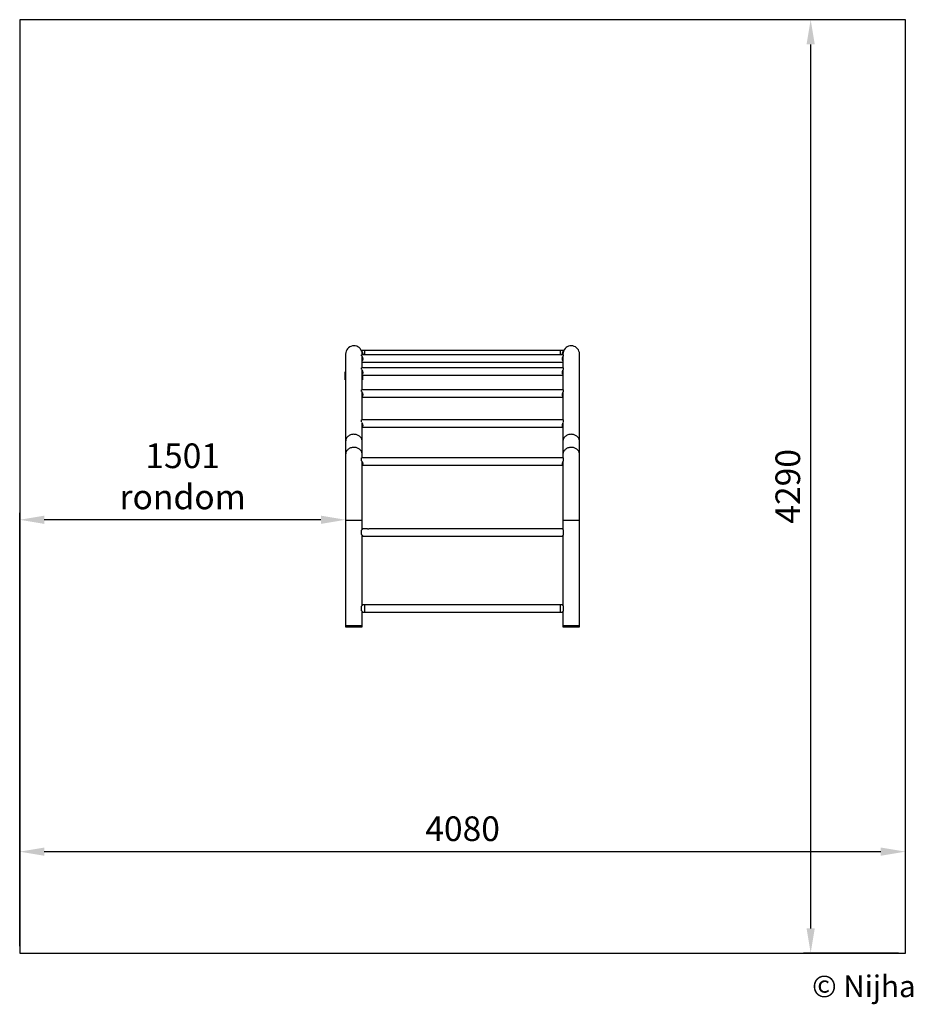
# Model space of a CAD drawing. Units: millimetres. Extents: x -3953 to 163, y -74 to 4459.
import ezdxf

# ---------------------------------------------------------------- set-up
doc = ezdxf.new("R2010")
doc.units = ezdxf.units.MM
doc.header["$PDSIZE"] = -1
for name, color, linetype in [('NIJHA_0_logo', 3, 'Continuous'), ('NIJHA_0_maatvoering', 4, 'Continuous'), ('NIJHA_toestel', 7, 'Continuous'), ('NIJHA_veiligheidsgebied', 1, 'Continuous'), ('TOESTEL', 3, 'Continuous')]:
    doc.layers.add(name, color=color, linetype=linetype)
doc.styles.add('SIMPLEX', font='SIMPLEX')
doc.dimstyles.new('NIJHA', dxfattribs={"dimscale": 0, "dimtxt": 3.5, "dimasz": 3.5, "dimexe": 1, "dimexo": 1, "dimgap": 1.5, "dimtad": 1, "dimdec": 0, "dimlfac": -1, "dimzin": 9, "dimdsep": 46, "dimtxsty": 'SIMPLEX', "dimcen": 0, "dimclrt": 256, "dimadec": 0, "dimazin": 0, "dimtfac": 1, "dimtdec": 4, "dimtix": 1, "dimtmove": 0, "dimatfit": 3, "dimfxl": 0, "dimtolj": 1, "dimtzin": 9, "dimarcsym": 0})

# ---------------------------------------------------------------- blocks, each defined once
blk = doc.blocks.new('*D1')
at = {"layer": 'Defpoints', "color": 0, "transparency": 16777216}
for p in [(-310, 4459.4), (126.7, 4459.4), (126.7, 162.3)]:
    blk.add_point(p, dxfattribs=at)
at = {"layer": 'NIJHA_0_maatvoering', "color": 0, "lineweight": -2, "transparency": 16777216}
for p, q in [((94.2, 4459.4), (-342.4, 4459.4)), ((-310, 275.9), (-310, 4345.9)), ((94.2, 162.3), (-342.4, 162.3))]:
    blk.add_line(p, q, dxfattribs=at)
at = {"layer": 'NIJHA_0_maatvoering', "color": 0, "transparency": 16777216}
for points in [[(-328.9, 4345.9), (-291.1, 4345.9), (-310, 4459.4)], [(-328.9, 275.9), (-291.1, 275.9), (-310, 162.3)]]:
    blk.add_solid(points, dxfattribs=at)
at = {"layer": 'NIJHA_0_maatvoering', "transparency": 16777216, "insert": (-472.2, 2310.9), "char_height": 113.57, "attachment_point": 2, "rotation": 90, "style": 'SIMPLEX'}
blk.add_mtext('\\A1;4290', dxfattribs=at)
blk = doc.blocks.new('*D2')
at = {"layer": 'Defpoints', "color": 0, "transparency": 16777216}
for p in [(126.7, 629.3), (-3953.3, 162.3), (126.7, 162.3)]:
    blk.add_point(p, dxfattribs=at)
at = {"layer": 'NIJHA_0_maatvoering', "color": 0, "lineweight": -2, "transparency": 16777216}
for p, q in [((-3953.3, 194.7), (-3953.3, 661.8)), ((126.7, 194.7), (126.7, 661.8)), ((-3839.8, 629.3), (13.1, 629.3))]:
    blk.add_line(p, q, dxfattribs=at)
at = {"layer": 'NIJHA_0_maatvoering', "color": 0, "transparency": 16777216}
for points in [[(-3839.8, 648.2), (-3839.8, 610.4), (-3953.3, 629.3)], [(13.1, 648.2), (13.1, 610.4), (126.7, 629.3)]]:
    blk.add_solid(points, dxfattribs=at)
at = {"layer": 'NIJHA_0_maatvoering', "transparency": 16777216, "insert": (-1913.3, 791.6), "char_height": 113.57, "attachment_point": 2, "style": 'SIMPLEX'}
blk.add_mtext('\\A1;4080', dxfattribs=at)
blk = doc.blocks.new('*D3')
at = {"layer": 'Defpoints', "color": 0, "transparency": 16777216}
for p in [(-2451.9, 2517.6), (-3953.3, 2157.1), (-3953.3, 162.3)]:
    blk.add_point(p, dxfattribs=at)
at = {"layer": 'NIJHA_0_maatvoering', "color": 0, "lineweight": -2, "transparency": 16777216}
for p, q in [((-2451.9, 2485.2), (-2451.9, 2124.6)), ((-3953.3, 194.7), (-3953.3, 2189.5)), ((-2565.5, 2157.1), (-3839.8, 2157.1))]:
    blk.add_line(p, q, dxfattribs=at)
at = {"layer": 'NIJHA_0_maatvoering', "color": 0, "transparency": 16777216}
for points in [[(-3839.8, 2176), (-3839.8, 2138.1), (-3953.3, 2157.1)], [(-2565.5, 2176), (-2565.5, 2138.1), (-2451.9, 2157.1)]]:
    blk.add_solid(points, dxfattribs=at)
at = {"layer": 'NIJHA_0_maatvoering', "transparency": 16777216, "insert": (-3202.6, 2508.6), "char_height": 113.57, "attachment_point": 2, "style": 'SIMPLEX'}
blk.add_mtext('\\A1;1501\\Prondom', dxfattribs=at)
blk = doc.blocks.new('COPYRIGHT-NIJHA')
at = {"layer": 'TOESTEL', "insert": (0, 65.6), "char_height": 100, "width": 1129.513, "attachment_point": 6}
blk.add_mtext('\\fArial|b0|i0|c0|p32;© Nijha', dxfattribs=at)

msp = doc.modelspace()

# ---------------------------------------------------------------- linework, layer by layer
at = {"layer": 'NIJHA_toestel'}
for p, q in [((-2451.9, 2919.9), (-2451.9, 2517.6)), ((-2363.8, 2936.8), (-2378.3, 2936.8)), ((-2378.3, 2933.6), (-2378.3, 2936.8)), ((-1448.4, 2916.7), (-2378.3, 2916.7)), ((-2378.3, 2912.3), (-2378.3, 2916.7)), ((-2375.7, 2916.7), (-2375.7, 2919.9)), ((-2375.7, 2856.1), (-2375.7, 2907.9)), ((-2375.7, 2903.1), (-2374, 2903.1)), ((-1462.9, 2937), (-2363.8, 2937)), ((-2363.8, 2916.7), (-2363.8, 2937)), ((-1462.9, 2916.7), (-1462.9, 2937)), ((-1448.4, 2936.8), (-1462.9, 2936.8)), ((-1452.7, 2903.1), (-1450.9, 2903.1)), ((-1450.9, 2919.9), (-1450.9, 2916.7)), ((-1450.9, 2907.9), (-1450.9, 2856.1)), ((-1448.4, 2933.6), (-1448.4, 2936.8)), ((-1448.4, 2912.3), (-1448.4, 2916.7)), ((-1374.8, 2517.6), (-1374.8, 2919.9)), ((-1448.4, 2856.1), (-2378.3, 2856.1)), ((-2378.3, 2850.3), (-2378.3, 2856.1)), ((-2375.7, 2883), (-1450.9, 2883)), ((-1448.4, 2850.3), (-1448.4, 2856.1)), ((-2453.9, 2802), (-2453.9, 2837.7)), ((-2375.7, 2755.7), (-2375.7, 2845.4)), ((-2375.7, 2822.4), (-1450.9, 2822.4)), ((-2373.8, 2822.4), (-2373.8, 2802)), ((-1450.9, 2845.5), (-1450.9, 2755.7)), ((-2453.9, 2801.9), (-2453.9, 2802)), ((-2373.8, 2801.9), (-2373.8, 2802)), ((-1448.4, 2755.7), (-2378.3, 2755.7)), ((-2378.3, 2748.3), (-2378.3, 2755.7)), ((-2375.7, 2616.9), (-2375.7, 2743.2)), ((-2375.7, 2721.9), (-1450.9, 2721.9)), ((-1450.9, 2743.1), (-1450.9, 2616.9)), ((-1448.4, 2748.3), (-1448.4, 2755.7)), ((-1448.4, 2616.9), (-2378.3, 2616.9)), ((-2378.3, 2607.8), (-2378.3, 2616.9)), ((-2375.7, 2517.6), (-2375.7, 2601.4)), ((-1450.9, 2601.5), (-1450.9, 2517.6)), ((-1448.4, 2607.8), (-1448.4, 2616.9)), ((-1448.4, 2586.1), (-1448.4, 2585.9)), ((-2375.7, 2583.1), (-1450.9, 2583.1)), ((-2451.9, 2517.6), (-2451.9, 2457.6)), ((-2375.7, 2457.6), (-2375.7, 2517.6)), ((-1450.9, 2517.6), (-1450.9, 2457.6)), ((-1374.8, 2457.6), (-1374.8, 2517.6)), ((-2451.9, 2457.6), (-2451.9, 2154.2)), ((-2375.7, 2442), (-2375.7, 2457.6)), ((-1450.9, 2457.6), (-1450.9, 2442)), ((-1374.8, 2154.2), (-1374.8, 2457.6)), ((-2378.3, 2428.8), (-2378.3, 2442)), ((-1448.6, 2442), (-2378.1, 2442)), ((-2375.7, 2154.2), (-2375.7, 2423.8)), ((-2375.7, 2408.3), (-1450.9, 2408.3)), ((-1450.9, 2423.8), (-1450.9, 2154.2)), ((-1448.4, 2428.8), (-1448.4, 2442)), ((-1448.4, 2412.2), (-1448.4, 2411.6)), ((-2451.9, 2154.2), (-2451.9, 1668.7)), ((-2375.7, 2154.2), (-2451.9, 2154.2)), ((-2375.7, 2113), (-2375.7, 2154.2)), ((-1450.9, 2154.2), (-1450.9, 2113)), ((-1374.8, 2154.2), (-1450.9, 2154.2)), ((-1374.8, 1668.7), (-1374.8, 2154.2)), ((-2378.3, 2088.7), (-2378.3, 2109.6)), ((-2375.7, 1762.7), (-2375.7, 2085.3)), ((-2351.3, 2116), (-2373.3, 2116)), ((-1453.4, 2116), (-2345.3, 2116)), ((-1450.9, 2085.3), (-1450.9, 1762.7)), ((-1448.4, 2088.7), (-1448.4, 2109.6)), ((-2373.3, 2082.3), (-1453.4, 2082.3)), ((-2378.3, 1738.4), (-2378.3, 1759.3)), ((-2375.7, 1668.7), (-2375.7, 1734.9)), ((-2363.8, 1765.7), (-2373.3, 1765.7)), ((-2373.3, 1731.9), (-2363.8, 1731.9)), ((-1462.9, 1765.9), (-2363.8, 1765.9)), ((-2363.8, 1731.7), (-2363.8, 1765.9)), ((-2363.8, 1731.7), (-1462.9, 1731.7)), ((-1462.9, 1731.7), (-1462.9, 1765.9)), ((-1453.4, 1765.7), (-1462.9, 1765.7)), ((-1462.9, 1731.9), (-1453.4, 1731.9)), ((-1450.9, 1734.9), (-1450.9, 1668.7)), ((-1448.4, 1738.4), (-1448.4, 1759.3)), ((-2451.9, 1668.7), (-2451.9, 1665)), ((-2451.9, 1668.7), (-2400.9, 1668.7)), ((-2375.7, 1668.7), (-2451.9, 1668.7)), ((-2451.9, 1665), (-2400.9, 1665)), ((-2450.6, 1663.7), (-2401.3, 1663.7)), ((-2401.3, 1663.7), (-2377, 1663.7)), ((-2400.9, 1668.7), (-2375.7, 1668.7)), ((-2400.9, 1665), (-2375.7, 1665)), ((-2375.7, 1665), (-2375.7, 1668.7)), ((-1450.9, 1668.7), (-1450.9, 1665)), ((-1450.9, 1668.7), (-1374.8, 1668.7)), ((-1374.8, 1668.7), (-1450.9, 1668.7)), ((-1450.9, 1665), (-1374.8, 1665)), ((-1449.7, 1663.7), (-1376.1, 1663.7)), ((-1376.1, 1663.7), (-1376, 1663.7)), ((-1374.8, 1665), (-1374.8, 1668.7)), ((-1374.8, 1668.7), (-1374.8, 1668.7)), ((-1374.8, 1665), (-1374.8, 1665))]:
    msp.add_line(p, q, dxfattribs=at)
at = {"layer": 'NIJHA_toestel', "flags": 128}
for points in [[(-2375.7, 2517.6), (-2375.8, 2519.2), (-2376.1, 2522.4), (-2376.8, 2525.5), (-2377.9, 2528.6), (-2379.3, 2531.5), (-2381, 2534.3), (-2383, 2537), (-2385.3, 2539.5), (-2387.9, 2541.8), (-2390.7, 2543.8), (-2393.7, 2545.6), (-2396.9, 2547.2), (-2400.3, 2548.5), (-2403.8, 2549.4), (-2407.4, 2550.1), (-2411.1, 2550.5), (-2414.7, 2550.6), (-2418.4, 2550.4), (-2422, 2549.8), (-2425.6, 2549), (-2429, 2547.9), (-2432.3, 2546.4), (-2435.5, 2544.8), (-2438.4, 2542.8), (-2441.1, 2540.7), (-2443.5, 2538.3), (-2445.7, 2535.7), (-2447.5, 2532.9), (-2449.1, 2530.1), (-2450.3, 2527), (-2451.2, 2524), (-2451.7, 2520.8), (-2451.9, 2517.6), (-2451.9, 2517.6)], [(-1374.8, 2517.6), (-1374.8, 2519.2), (-1375.2, 2522.4), (-1375.9, 2525.5), (-1376.9, 2528.6), (-1378.3, 2531.5), (-1380, 2534.3), (-1382.1, 2537), (-1384.4, 2539.5), (-1386.9, 2541.8), (-1389.7, 2543.8), (-1392.8, 2545.6), (-1396, 2547.2), (-1399.4, 2548.5), (-1402.9, 2549.4), (-1406.5, 2550.1), (-1410.1, 2550.5), (-1413.8, 2550.6), (-1417.5, 2550.4), (-1421.1, 2549.8), (-1424.6, 2549), (-1428.1, 2547.9), (-1431.4, 2546.4), (-1434.5, 2544.8), (-1437.4, 2542.8), (-1440.1, 2540.7), (-1442.6, 2538.3), (-1444.7, 2535.7), (-1446.6, 2532.9), (-1448.1, 2530.1), (-1449.4, 2527), (-1450.2, 2524), (-1450.8, 2520.8), (-1450.9, 2517.6), (-1450.9, 2517.6)], [(-2375.7, 2457.6), (-2375.8, 2459.2), (-2376.1, 2462.3), (-2376.8, 2465.5), (-2377.9, 2468.5), (-2379.3, 2471.5), (-2381, 2474.3), (-2383, 2476.9), (-2385.3, 2479.4), (-2387.9, 2481.7), (-2390.7, 2483.8), (-2393.7, 2485.6), (-2396.9, 2487.1), (-2400.3, 2488.4), (-2403.8, 2489.4), (-2407.4, 2490.1), (-2411.1, 2490.5), (-2414.7, 2490.5), (-2418.4, 2490.3), (-2422, 2489.8), (-2425.6, 2488.9), (-2429, 2487.8), (-2432.3, 2486.4), (-2435.5, 2484.7), (-2438.4, 2482.8), (-2441.1, 2480.6), (-2443.5, 2478.2), (-2445.7, 2475.6), (-2447.5, 2472.9), (-2449.1, 2470), (-2450.3, 2467), (-2451.2, 2463.9), (-2451.7, 2460.7), (-2451.9, 2457.6), (-2451.9, 2457.6)], [(-1374.8, 2457.6), (-1374.8, 2459.2), (-1375.2, 2462.3), (-1375.9, 2465.5), (-1376.9, 2468.5), (-1378.3, 2471.5), (-1380, 2474.3), (-1382.1, 2476.9), (-1384.4, 2479.4), (-1386.9, 2481.7), (-1389.7, 2483.8), (-1392.8, 2485.6), (-1396, 2487.1), (-1399.4, 2488.4), (-1402.9, 2489.4), (-1406.5, 2490.1), (-1410.1, 2490.5), (-1413.8, 2490.5), (-1417.5, 2490.3), (-1421.1, 2489.8), (-1424.6, 2488.9), (-1428.1, 2487.8), (-1431.4, 2486.4), (-1434.5, 2484.7), (-1437.4, 2482.8), (-1440.1, 2480.6), (-1442.6, 2478.2), (-1444.7, 2475.6), (-1446.6, 2472.9), (-1448.1, 2470), (-1449.4, 2467), (-1450.2, 2463.9), (-1450.8, 2460.7), (-1450.9, 2457.6), (-1450.9, 2457.6)]]:
    msp.add_lwpolyline(points, dxfattribs=at)
at = {"layer": 'NIJHA_toestel'}
for centre, radius, start, end in [((-2413.8, 2919.9), 38.1, 21.0953, 180), ((-1412.9, 2919.9), 38.1, 0, 158.9047), ((-2413.8, 2919.9), 38.1, 0, 20.2095), ((-1412.9, 2919.9), 38.1, 160.121, 180), ((-2451.8, 2835.3), 3.13, 91.6482, 130.733), ((-2376.1, 2834), 4.51, 60.7538, 85.4556), ((-2452.1, 2803.6), 2.45, 223.5428, 274.076), ((-2452.1, 2803.5), 2.45, 223.5428, 274.076), ((-2375.8, 2804.3), 3.13, 271.6482, 310.733), ((-2375.8, 2804.2), 3.13, 271.6482, 310.733), ((-2348.3, 2132.7), 17, 259.8211, 280.0476), ((-2450.6, 1665), 1.26, 180, 270), ((-2377, 1665), 1.26, 270, 0), ((-1449.7, 1665), 1.26, 180, 270), ((-1376, 1665), 1.26, 270, 0)]:
    msp.add_arc(centre, radius, start, end, dxfattribs=at)
for points, knots in [([(-2378, 2932.8), (-2377.6, 2932.3), (-2376.7, 2931.2), (-2375.5, 2929.2), (-2374.5, 2926.9), (-2373.8, 2924.5), (-2373.3, 2922), (-2373.2, 2919.6), (-2373.4, 2917.8), (-2373.5, 2916.9), (-2373.6, 2916.7)], [0, 0, 0, 0, 0.135105, 0.307814, 0.442459, 0.580649, 0.715493, 0.855543, 0.972779, 1, 1, 1, 1]), ([(-2378, 2911.4), (-2377.6, 2910.9), (-2376.7, 2909.6), (-2375.5, 2907.4), (-2374.5, 2905), (-2373.8, 2902.6), (-2373.3, 2900), (-2373.2, 2897.6), (-2373.4, 2895.2), (-2373.8, 2893.2), (-2374.5, 2891.2), (-2375.1, 2889.8), (-2375.6, 2889.1), (-2375.7, 2888.8)], [0, 0, 0, 0, 0.097783, 0.222125, 0.319062, 0.418552, 0.515632, 0.616462, 0.700865, 0.787715, 0.872883, 0.959897, 1, 1, 1, 1]), ([(-1453.1, 2916.7), (-1453.2, 2916.8), (-1453.3, 2917.6), (-1453.4, 2919.3), (-1453.4, 2921.6), (-1453, 2923.9), (-1452.5, 2925.9), (-1451.8, 2927.9), (-1450.8, 2929.8), (-1449.8, 2931.5), (-1449, 2932.4), (-1448.6, 2932.9)], [0, 0, 0, 0, 0.011951, 0.136555, 0.265482, 0.379951, 0.497421, 0.618879, 0.742842, 0.88384, 1, 1, 1, 1]), ([(-1450.9, 2888.8), (-1451.3, 2889.5), (-1452, 2890.7), (-1452.7, 2892.8), (-1453.2, 2895), (-1453.4, 2897.3), (-1453.4, 2899.6), (-1453, 2901.9), (-1452.5, 2904), (-1451.8, 2906.1), (-1450.8, 2908.1), (-1449.8, 2909.9), (-1449, 2911), (-1448.7, 2911.4)], [0, 0, 0, 0, 0.105224, 0.195389, 0.287962, 0.378225, 0.47162, 0.554542, 0.639637, 0.727621, 0.81742, 0.91956, 1, 1, 1, 1]), ([(-2375.7, 2892), (-2375.6, 2892.2), (-2375.2, 2893), (-2374.5, 2894.8), (-2373.8, 2897.2), (-2373.4, 2898.9), (-2373.4, 2899.8), (-2373.4, 2899.9)], [0, 0, 0, 0, 0.086592, 0.381531, 0.684235, 0.97961, 1, 1, 1, 1]), ([(-2375.7, 2891.6), (-2375.6, 2891.9), (-2375.1, 2892.8), (-2374.5, 2894.5), (-2373.8, 2896.6), (-2373.5, 2898.4), (-2373.4, 2899.4), (-2373.4, 2899.8)], [0, 0, 0, 0, 0.114378, 0.413446, 0.645294, 0.883461, 1, 1, 1, 1]), ([(-2373.3, 2898.2), (-2373.3, 2897.7), (-2373.3, 2896.6), (-2373.6, 2894.9), (-2374, 2893.1), (-2374.5, 2891.4), (-2375.1, 2890.1), (-2375.6, 2889.4), (-2375.7, 2889.2)], [0, 0, 0, 0, 0.139277, 0.318191, 0.501872, 0.689986, 0.882164, 1, 1, 1, 1]), ([(-1450.9, 2889.2), (-1451, 2889.2), (-1451.4, 2889.8), (-1452, 2891), (-1452.7, 2892.9), (-1453.1, 2894.9), (-1453.4, 2896.7), (-1453.4, 2897.8), (-1453.4, 2898.2)], [0, 0, 0, 0, 0.0354398, 0.2775154, 0.4772155, 0.6823204, 0.8822501, 1, 1, 1, 1]), ([(-1453.3, 2900), (-1453.3, 2899.8), (-1453.2, 2898.9), (-1452.9, 2897.2), (-1452.3, 2895.1), (-1451.7, 2893.3), (-1451.1, 2892.4), (-1450.9, 2892)], [0, 0, 0, 0, 0.067156, 0.316329, 0.571744, 0.842176, 1, 1, 1, 1]), ([(-1453.3, 2899.8), (-1453.3, 2899.3), (-1453.2, 2898.1), (-1452.8, 2896.3), (-1452.2, 2894.5), (-1451.6, 2892.9), (-1451.1, 2891.9), (-1450.9, 2891.6)], [0, 0, 0, 0, 0.173121, 0.38651, 0.604962, 0.842673, 1, 1, 1, 1]), ([(-2378, 2849.3), (-2377.6, 2848.7), (-2376.7, 2847.3), (-2375.5, 2844.9), (-2374.5, 2842.4), (-2373.8, 2840), (-2373.3, 2837.4), (-2373.2, 2835), (-2373.4, 2832.7), (-2373.8, 2830.8), (-2374.5, 2829), (-2375.1, 2827.6), (-2375.6, 2827), (-2375.7, 2826.8)], [0, 0, 0, 0, 0.097783, 0.222125, 0.319062, 0.418552, 0.515632, 0.616462, 0.700865, 0.787715, 0.872883, 0.959897, 1, 1, 1, 1]), ([(-2375.7, 2833.1), (-2375.6, 2833.3), (-2375.2, 2834.2), (-2374.5, 2836.1), (-2373.9, 2837.9), (-2373.7, 2839), (-2373.7, 2839.2)], [0, 0, 0, 0, 0.112783, 0.49693, 0.89119, 1, 1, 1, 1]), ([(-2375.7, 2832.3), (-2375.6, 2832.6), (-2375.1, 2833.6), (-2374.5, 2835.4), (-2373.9, 2837.3), (-2373.7, 2838.5), (-2373.6, 2838.9)], [0, 0, 0, 0, 0.145172, 0.524757, 0.819024, 1, 1, 1, 1]), ([(-2373.3, 2835.5), (-2373.3, 2835.2), (-2373.3, 2834.2), (-2373.6, 2832.7), (-2374, 2831), (-2374.5, 2829.5), (-2375.1, 2828.3), (-2375.6, 2827.7), (-2375.7, 2827.5)], [0, 0, 0, 0, 0.103245, 0.289648, 0.481019, 0.677008, 0.877231, 1, 1, 1, 1]), ([(-1450.9, 2826.8), (-1451.3, 2827.4), (-1452, 2828.4), (-1452.7, 2830.4), (-1453.2, 2832.5), (-1453.4, 2834.7), (-1453.4, 2837), (-1453, 2839.3), (-1452.5, 2841.4), (-1451.8, 2843.6), (-1450.8, 2845.7), (-1449.8, 2847.6), (-1449, 2848.8), (-1448.7, 2849.3)], [0, 0, 0, 0, 0.105224, 0.195389, 0.287962, 0.378225, 0.47162, 0.554542, 0.639637, 0.727621, 0.81742, 0.91956, 1, 1, 1, 1]), ([(-1450.9, 2827.5), (-1451, 2827.6), (-1451.4, 2828), (-1452, 2829.2), (-1452.7, 2830.9), (-1453.1, 2832.7), (-1453.4, 2834.3), (-1453.4, 2835.3), (-1453.4, 2835.6)], [0, 0, 0, 0, 0.0369, 0.288952, 0.496881, 0.710438, 0.918607, 1, 1, 1, 1]), ([(-1453.1, 2838.9), (-1453, 2838.4), (-1452.7, 2837.2), (-1452.2, 2835.4), (-1451.6, 2833.7), (-1451.1, 2832.7), (-1450.9, 2832.3)], [0, 0, 0, 0, 0.223206, 0.499807, 0.800794, 1, 1, 1, 1]), ([(-1453, 2839.3), (-1453, 2839), (-1452.8, 2838.1), (-1452.3, 2836.4), (-1451.7, 2834.6), (-1451.1, 2833.5), (-1450.9, 2833.1)], [0, 0, 0, 0, 0.109789, 0.442366, 0.794497, 1, 1, 1, 1]), ([(-2378, 2747.2), (-2377.6, 2746.5), (-2376.7, 2745.1), (-2375.5, 2742.6), (-2374.5, 2740), (-2373.8, 2737.6), (-2373.3, 2735), (-2373.2, 2732.7), (-2373.4, 2730.5), (-2373.8, 2728.7), (-2374.5, 2727.1), (-2375.1, 2725.8), (-2375.6, 2725.3), (-2375.7, 2725.1)], [0, 0, 0, 0, 0.097783, 0.222125, 0.319062, 0.418552, 0.515632, 0.616462, 0.700865, 0.787715, 0.872883, 0.959897, 1, 1, 1, 1]), ([(-2375.7, 2734.6), (-2375.6, 2734.8), (-2375.2, 2735.7), (-2374.6, 2737.2), (-2374.3, 2738.4), (-2374.2, 2738.8)], [0, 0, 0, 0, 0.162934, 0.717902, 1, 1, 1, 1]), ([(-2375.7, 2733.4), (-2375.6, 2733.7), (-2375.1, 2734.8), (-2374.5, 2736.4), (-2374.2, 2737.8), (-2374, 2738.3)], [0, 0, 0, 0, 0.195919, 0.708196, 1, 1, 1, 1]), ([(-2373.3, 2733.3), (-2373.3, 2733.1), (-2373.3, 2732.2), (-2373.6, 2730.8), (-2374, 2729.3), (-2374.5, 2727.9), (-2375.1, 2726.9), (-2375.6, 2726.4), (-2375.7, 2726.3)], [0, 0, 0, 0, 0.083559, 0.274055, 0.469626, 0.669918, 0.874536, 1, 1, 1, 1]), ([(-1450.9, 2725.1), (-1451.3, 2725.6), (-1452, 2726.6), (-1452.7, 2728.4), (-1453.2, 2730.3), (-1453.4, 2732.5), (-1453.4, 2734.7), (-1453, 2736.9), (-1452.5, 2739.1), (-1451.8, 2741.2), (-1450.8, 2743.4), (-1449.8, 2745.4), (-1449, 2746.7), (-1448.7, 2747.2)], [0, 0, 0, 0, 0.105224, 0.195389, 0.287962, 0.378225, 0.47162, 0.554542, 0.639637, 0.727621, 0.81742, 0.91956, 1, 1, 1, 1]), ([(-1450.9, 2726.2), (-1451, 2726.3), (-1451.4, 2726.7), (-1452, 2727.6), (-1452.7, 2729.1), (-1453.1, 2730.8), (-1453.4, 2732.3), (-1453.4, 2733.1), (-1453.4, 2733.3)], [0, 0, 0, 0, 0.037873, 0.296566, 0.509974, 0.729159, 0.942813, 1, 1, 1, 1]), ([(-1452.7, 2738.3), (-1452.5, 2737.7), (-1452.2, 2736.5), (-1451.6, 2734.8), (-1451.1, 2733.8), (-1450.9, 2733.4)], [0, 0, 0, 0, 0.32256, 0.730204, 1, 1, 1, 1]), ([(-1452.5, 2738.8), (-1452.5, 2738.6), (-1452.2, 2737.5), (-1451.6, 2736.1), (-1451.1, 2735), (-1450.9, 2734.6)], [0, 0, 0, 0, 0.193221, 0.70268, 1, 1, 1, 1]), ([(-2377.6, 2605), (-2377.3, 2604.5), (-2376.5, 2603.1), (-2375.5, 2600.9), (-2374.5, 2598.3), (-2373.8, 2595.8), (-2373.3, 2593.4), (-2373.2, 2591.2), (-2373.4, 2589.3), (-2373.8, 2587.7), (-2374.5, 2586.3), (-2375.1, 2585.3), (-2375.6, 2584.9), (-2375.7, 2584.8)], [0, 0, 0, 0, 0.0677968, 0.196271, 0.2964303, 0.3992265, 0.4995337, 0.6037142, 0.6909229, 0.7806593, 0.868658, 0.9585642, 1, 1, 1, 1]), ([(-2375.7, 2598.7), (-2375.6, 2598.9), (-2375.4, 2599.3), (-2375.2, 2599.8), (-2375.2, 2600)], [0, 0, 0, 0, 0.512481, 1, 1, 1, 1]), ([(-2375.7, 2596.9), (-2375.6, 2597.3), (-2375.3, 2598), (-2375, 2598.8), (-2374.9, 2599.2)], [0, 0, 0, 0, 0.424653, 1, 1, 1, 1]), ([(-2373.3, 2592), (-2373.3, 2591.9), (-2373.3, 2591.2), (-2373.6, 2590.1), (-2374, 2588.8), (-2374.5, 2587.7), (-2375.1, 2586.9), (-2375.6, 2586.6), (-2375.7, 2586.5)], [0, 0, 0, 0, 0.0485354, 0.2463113, 0.4493569, 0.6573029, 0.8697415, 1, 1, 1, 1]), ([(-1450.9, 2584.8), (-1451.3, 2585.2), (-1452, 2585.9), (-1452.7, 2587.4), (-1453.2, 2589.1), (-1453.4, 2591), (-1453.4, 2593.1), (-1453, 2595.2), (-1452.5, 2597.3), (-1451.8, 2599.5), (-1450.8, 2601.7), (-1449.9, 2603.6), (-1449.3, 2604.7), (-1449.1, 2605)], [0, 0, 0, 0, 0.108724, 0.201886, 0.297538, 0.390803, 0.487304, 0.572983, 0.660907, 0.751818, 0.844603, 0.950139, 1, 1, 1, 1]), ([(-1450.9, 2586.5), (-1451, 2586.5), (-1451.4, 2586.7), (-1452, 2587.4), (-1452.7, 2588.6), (-1453.1, 2590), (-1453.3, 2591), (-1453.3, 2591.5)], [0, 0, 0, 0, 0.041803, 0.327345, 0.562902, 0.804835, 1, 1, 1, 1]), ([(-1451.8, 2599.2), (-1451.7, 2598.9), (-1451.4, 2598.1), (-1451.1, 2597.4), (-1450.9, 2596.9)], [0, 0, 0, 0, 0.419807, 1, 1, 1, 1]), ([(-1451.5, 2600), (-1451.5, 2599.9), (-1451.4, 2599.5), (-1451.1, 2599.1), (-1450.9, 2598.6)], [0, 0, 0, 0, 0.05435, 1, 1, 1, 1]), ([(-2378.3, 2428.8), (-2377.8, 2427.8), (-2376.8, 2426), (-2375.5, 2423.3), (-2374.5, 2420.7), (-2373.8, 2418.4), (-2373.3, 2416.1), (-2373.2, 2414.1), (-2373.4, 2412.5), (-2373.8, 2411.1), (-2374.5, 2410), (-2375.1, 2409.3), (-2375.6, 2409.1), (-2375.7, 2409)], [0, 0, 0, 0, 0.118518, 0.2400019, 0.3347115, 0.4319145, 0.5267641, 0.6252761, 0.7077398, 0.7925937, 0.8758043, 0.9608187, 1, 1, 1, 1]), ([(-2373.3, 2415.1), (-2373.3, 2415), (-2373.4, 2414.5), (-2373.6, 2413.7), (-2374, 2412.6), (-2374.5, 2411.8), (-2375.1, 2411.3), (-2375.6, 2411.2), (-2375.7, 2411.1)], [0, 0, 0, 0, 0.005348, 0.212101, 0.424363, 0.641748, 0.863829, 1, 1, 1, 1]), ([(-1450.9, 2409), (-1451.3, 2409.2), (-1452, 2409.7), (-1452.7, 2410.9), (-1453.2, 2412.3), (-1453.4, 2413.9), (-1453.4, 2415.8), (-1453, 2417.8), (-1452.5, 2419.8), (-1451.8, 2421.9), (-1450.8, 2424.1), (-1449.7, 2426.4), (-1448.8, 2428), (-1448.4, 2428.8)], [0, 0, 0, 0, 0.102804, 0.190894, 0.281338, 0.369525, 0.460772, 0.541786, 0.624924, 0.710885, 0.798618, 0.898408, 1, 1, 1, 1]), ([(-1450.9, 2411.1), (-1451, 2411.1), (-1451.4, 2411.2), (-1452, 2411.7), (-1452.7, 2412.5), (-1453.1, 2413.7), (-1453.3, 2414.6), (-1453.4, 2415.1)], [0, 0, 0, 0, 0.040579, 0.317755, 0.546411, 0.781256, 1, 1, 1, 1]), ([(-2373.3, 2116), (-2373.3, 2116), (-2373.3, 2116), (-2373.4, 2115.8), (-2373.8, 2115.3), (-2374.5, 2114.6), (-2375.4, 2113.4), (-2376.7, 2111.8), (-2377.7, 2110.3), (-2378.3, 2109.6)], [0, 0, 0, 0, 0.031275, 0.167263, 0.307193, 0.444413, 0.584607, 0.789192, 1, 1, 1, 1]), ([(-2378.3, 2088.7), (-2377.8, 2088), (-2376.8, 2086.6), (-2375.5, 2084.9), (-2374.5, 2083.7), (-2373.8, 2082.9), (-2373.3, 2082.3), (-2373.3, 2082.3), (-2373.3, 2082.3)], [0, 0, 0, 0, 0.195474, 0.39584, 0.552046, 0.712365, 0.868802, 1, 1, 1, 1]), ([(-1448.4, 2109.6), (-1448.7, 2110), (-1449.2, 2110.8), (-1450.2, 2112.1), (-1451.3, 2113.5), (-1452.3, 2114.6), (-1452.9, 2115.4), (-1453.3, 2115.9), (-1453.4, 2116), (-1453.4, 2116)], [0, 0, 0, 0, 0.109763, 0.220304, 0.393812, 0.571767, 0.714459, 0.861062, 1, 1, 1, 1]), ([(-1453.4, 2082.3), (-1453.4, 2082.3), (-1453.4, 2082.3), (-1453, 2082.7), (-1452.5, 2083.3), (-1451.8, 2084.2), (-1450.8, 2085.4), (-1449.7, 2086.9), (-1448.8, 2088.1), (-1448.4, 2088.7)], [0, 0, 0, 0, 0.111169, 0.244708, 0.381747, 0.52344, 0.668054, 0.832542, 1, 1, 1, 1]), ([(-2373.3, 1765.6), (-2373.3, 1765.7), (-2373.3, 1765.7), (-2373.4, 1765.5), (-2373.8, 1765), (-2374.5, 1764.2), (-2375.4, 1763.1), (-2376.7, 1761.5), (-2377.7, 1760), (-2378.3, 1759.3)], [0, 0, 0, 0, 0.031275, 0.167263, 0.307193, 0.444413, 0.584607, 0.789192, 1, 1, 1, 1]), ([(-2378.3, 1738.4), (-2377.8, 1737.7), (-2376.8, 1736.2), (-2375.5, 1734.6), (-2374.5, 1733.4), (-2373.8, 1732.5), (-2373.3, 1732), (-2373.3, 1732), (-2373.3, 1732)], [0, 0, 0, 0, 0.195474, 0.39584, 0.552046, 0.712365, 0.868802, 1, 1, 1, 1]), ([(-1448.4, 1759.3), (-1448.7, 1759.7), (-1449.2, 1760.5), (-1450.2, 1761.8), (-1451.3, 1763.1), (-1452.3, 1764.3), (-1452.9, 1765.1), (-1453.3, 1765.6), (-1453.4, 1765.6), (-1453.4, 1765.7)], [0, 0, 0, 0, 0.109763, 0.220304, 0.393812, 0.571767, 0.714459, 0.861062, 1, 1, 1, 1]), ([(-1453.4, 1732), (-1453.4, 1732), (-1453.4, 1732), (-1453, 1732.4), (-1452.5, 1733), (-1451.8, 1733.9), (-1450.8, 1735.1), (-1449.7, 1736.6), (-1448.8, 1737.8), (-1448.4, 1738.4)], [0, 0, 0, 0, 0.111169, 0.244708, 0.381747, 0.52344, 0.668054, 0.832542, 1, 1, 1, 1])]:
    msp.add_open_spline(points, degree=3, knots=knots, dxfattribs=at)
at = {"layer": 'NIJHA_veiligheidsgebied'}
msp.add_lwpolyline([(126.7, 162.3), (126.7, 4459.4), (-3953.3, 4459.4), (-3953.3, 162.3)], close=True, dxfattribs=at)

# ---------------------------------------------------------------- block references
at = {"layer": 'NIJHA_0_logo'}
msp.add_blockref('COPYRIGHT-NIJHA', (173.7, -56.1), dxfattribs=at)

# ---------------------------------------------------------------- dimensions: what is measured, and where the dimension line sits
at = {"layer": 'NIJHA_0_maatvoering'}
dim = msp.add_linear_dim(base=(-310, 4459.4), p1=(126.7, 162.3), p2=(126.7, 4459.4), angle=90, text='4290', dimstyle='NIJHA', override={"dimscale": 32.448392}, dxfattribs=at)
dim.commit()
dim.dimension.update_dxf_attribs({"geometry": '*D1', "text_midpoint": (-310, 2310.9), "dimtype": 160})
for base, p1, p2, text, picture, middle in [((-3953.3, 2157.1), (-2451.9, 2517.6), (-3953.3, 162.3), '<>\\Prondom', '*D3', (-3202.6, 2157.1)), ((126.7, 629.3), (-3953.3, 162.3), (126.7, 162.3), '4080', '*D2', (-1913.3, 629.3))]:
    dim = msp.add_linear_dim(base=base, p1=p1, p2=p2, text=text, dimstyle='NIJHA', override={"dimscale": 32.448392}, dxfattribs=at)
    dim.commit()
    dim.dimension.update_dxf_attribs({"geometry": picture, "text_midpoint": middle, "dimtype": 160})

doc.saveas('drawing.dxf')
